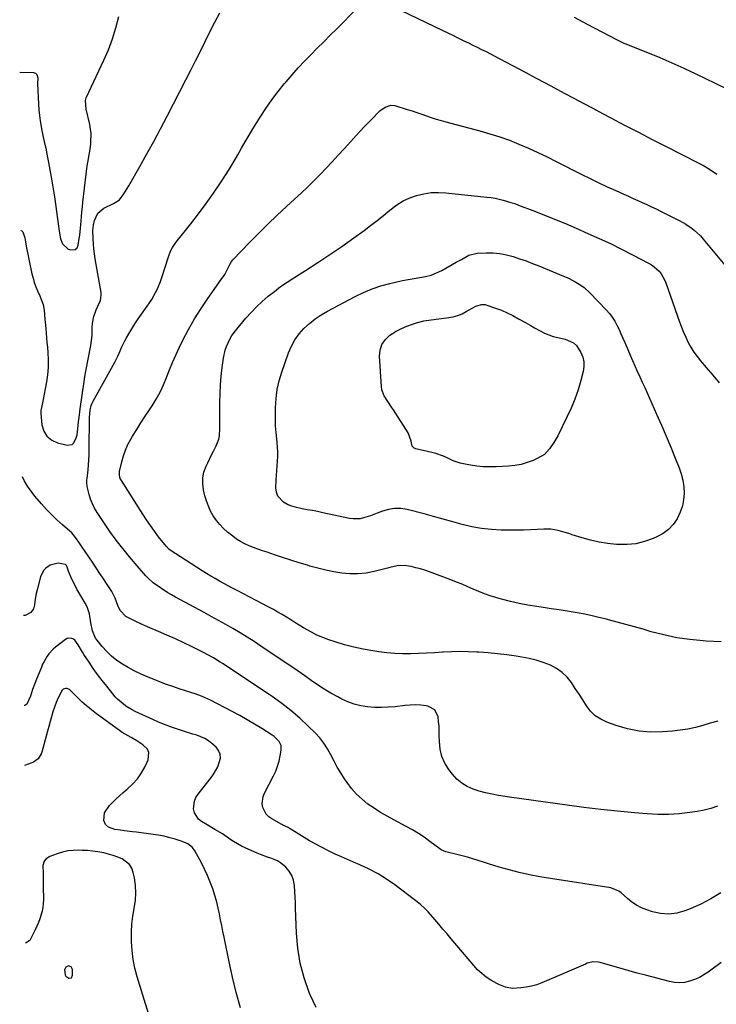
# Model space of a CAD drawing. Units: inches. Extents: x 1942544 to 1947846, y 437634 to 442962.
# Drawn here: x 1942559 to 1942942, y 438049 to 438591 of the extents above; entities that cross this region are included whole.
import ezdxf

# ---------------------------------------------------------------- set-up
doc = ezdxf.new("R2010")
doc.units = ezdxf.units.IN
doc.header["$MEASUREMENT"] = 0
for name, color, linetype in [('1', 7, 'Continuous'), ('7', 7, 'Continuous'), ('8', 7, 'Continuous')]:
    doc.layers.add(name, color=color, linetype=linetype)

msp = doc.modelspace()

# ---------------------------------------------------------------- linework, layer by layer
at = {"layer": '1', "color": 18}
msp.add_polyline3d([(1942586.89, 438069.64, 1784), (1942585.37, 438070.2, 1784), (1942583.87, 438069.51, 1784), (1942583.26, 438067.97, 1784), (1942583.49, 438065.36, 1784), (1942583.89, 438064.51, 1784), (1942585.49, 438063.4, 1784), (1942586.98, 438063.68, 1784), (1942587.63, 438065.05, 1784), (1942587.55, 438068.17, 1784), (1942586.89, 438069.64, 1784)], dxfattribs=at)
at = {"layer": '7', "color": 18}
for points in [[(1942754.17, 438603.54, 1796), (1942791.61, 438585.35, 1796), (1942794.37, 438584.01, 1796), (1942797.12, 438582.67, 1796), (1942799.88, 438581.33, 1796), (1942803.28, 438579.67, 1796), (1942805.71, 438578.48, 1796), (1942808.15, 438577.3, 1796), (1942810.58, 438576.1, 1796), (1942813.01, 438574.91, 1796), (1942815.43, 438573.7, 1796), (1942817.84, 438572.47, 1796), (1942820.25, 438571.23, 1796), (1942822.64, 438569.96, 1796), (1942837.4, 438562.1, 1796), (1942842.67, 438559.3, 1796), (1942847.94, 438556.49, 1796), (1942853.2, 438553.69, 1796), (1942858.47, 438550.89, 1796), (1942863.74, 438548.08, 1796), (1942869, 438545.28, 1796), (1942874.27, 438542.48, 1796), (1942879.54, 438539.68, 1796), (1942884.16, 438537.23, 1796), (1942891.75, 438533.22, 1796), (1942899.36, 438529.25, 1796), (1942906.99, 438525.33, 1796), (1942914.64, 438521.44, 1796), (1942932.64, 438512.35, 1796), (1942935.2, 438510.97, 1796), (1942937.71, 438509.5, 1796), (1942940.14, 438507.89, 1796), (1942942.51, 438506.2, 1796)], [(1942559.1, 438475.09, 1794), (1942559.23, 438475.16, 1794), (1942559.75, 438474.94, 1794), (1942560.29, 438474.41, 1794), (1942561.28, 438471.14, 1794), (1942561.87, 438467.85, 1794), (1942562.12, 438466.54, 1794), (1942565.28, 438451.4, 1794), (1942565.87, 438448.96, 1794), (1942566.56, 438446.56, 1794), (1942567.4, 438444.2, 1794), (1942568.35, 438441.88, 1794), (1942569.53, 438439.21, 1794), (1942570.77, 438436.31, 1794), (1942571.5, 438434.35, 1794), (1942572.08, 438431.29, 1794), (1942572.44, 438426.4, 1794), (1942572.58, 438424.66, 1794), (1942572.87, 438421.24, 1794), (1942573.1, 438418.66, 1794), (1942573.32, 438416.08, 1794), (1942573.54, 438413.5, 1794), (1942573.75, 438410.92, 1794), (1942574, 438407.94, 1794), (1942574.17, 438403.88, 1794), (1942574.13, 438399.83, 1794), (1942573.78, 438395.79, 1794), (1942573.21, 438391.77, 1794), (1942571.29, 438381.12, 1794), (1942571.12, 438380.28, 1794), (1942570.12, 438376.14, 1794), (1942570.12, 438374.45, 1794), (1942570.77, 438368.17, 1794), (1942571.83, 438364.74, 1794), (1942573.52, 438361.86, 1794), (1942576.14, 438359.8, 1794), (1942579.4, 438358.28, 1794), (1942584.67, 438357, 1794), (1942587.38, 438357.35, 1794), (1942588.36, 438358.21, 1794), (1942589.68, 438361.04, 1794), (1942590.11, 438362.68, 1794), (1942590.62, 438366.05, 1794), (1942590.95, 438369.79, 1794), (1942591.21, 438372.17, 1794), (1942591.82, 438376.91, 1794), (1942594.01, 438392.05, 1794), (1942594.6, 438395.83, 1794), (1942595.25, 438399.59, 1794), (1942595.99, 438403.34, 1794), (1942596.78, 438407.08, 1794), (1942597.24, 438409.16, 1794), (1942597.76, 438411.86, 1794), (1942598.15, 438414.58, 1794), (1942598.37, 438417.32, 1794), (1942598.46, 438421.86, 1794), (1942598.56, 438423.71, 1794), (1942599.19, 438427.32, 1794), (1942600.64, 438431.56, 1794), (1942601.52, 438433.56, 1794), (1942602.99, 438436.72, 1794), (1942603.45, 438439.61, 1794), (1942603.34, 438441.11, 1794), (1942600.13, 438459.6, 1794), (1942599.71, 438462.35, 1794), (1942599.37, 438465.1, 1794), (1942599.14, 438467.87, 1794), (1942598.99, 438470.64, 1794), (1942598.87, 438475.19, 1794), (1942599.22, 438478.17, 1794), (1942599.78, 438480.75, 1794), (1942601.59, 438484.66, 1794), (1942604.9, 438487.41, 1794), (1942610.25, 438490.13, 1794), (1942611.13, 438490.56, 1794), (1942613.51, 438492.1, 1794), (1942615.88, 438495.43, 1794), (1942616.82, 438496.83, 1794), (1942618.57, 438499.72, 1794), (1942624.75, 438510.47, 1794), (1942628.62, 438517.34, 1794), (1942632.44, 438524.24, 1794), (1942636.15, 438531.2, 1794), (1942639.8, 438538.19, 1794), (1942650.03, 438558.16, 1794), (1942652.72, 438563.42, 1794), (1942655.39, 438568.69, 1794), (1942658.04, 438573.98, 1794), (1942660.67, 438579.27, 1794), (1942663.31, 438584.55, 1794), (1942665.98, 438589.82, 1794), (1942668.7, 438595.07, 1794)], [(1942942.91, 438158.1, 1796), (1942939.28, 438156.88, 1796), (1942935.55, 438155.96, 1796), (1942931.77, 438155.25, 1796), (1942927.73, 438154.66, 1796), (1942921.87, 438154.02, 1796), (1942916.01, 438153.64, 1796), (1942910.13, 438153.68, 1796), (1942904.25, 438153.98, 1796), (1942897.24, 438154.58, 1796), (1942887.92, 438155.45, 1796), (1942878.62, 438156.41, 1796), (1942869.34, 438157.52, 1796), (1942860.07, 438158.71, 1796), (1942854.76, 438159.44, 1796), (1942848.15, 438160.35, 1796), (1942841.54, 438161.28, 1796), (1942834.93, 438162.24, 1796), (1942828.33, 438163.21, 1796), (1942822.29, 438164.1, 1796), (1942818.73, 438164.74, 1796), (1942815.2, 438165.5, 1796), (1942811.72, 438166.47, 1796), (1942808.28, 438167.57, 1796), (1942805.05, 438169.03, 1796), (1942802.06, 438170.83, 1796), (1942799.42, 438173.11, 1796), (1942797.02, 438175.72, 1796), (1942794.95, 438178.4, 1796), (1942792.75, 438181.93, 1796), (1942791.07, 438185.62, 1796), (1942790.14, 438189.58, 1796), (1942789.71, 438193.7, 1796), (1942789.7, 438197.14, 1796), (1942789.64, 438199.68, 1796), (1942789.53, 438202.23, 1796), (1942789.31, 438204.77, 1796), (1942789.04, 438207.3, 1796), (1942787.17, 438211.19, 1796), (1942783.36, 438213.2, 1796), (1942782.49, 438213.35, 1796), (1942779.54, 438213.71, 1796), (1942776.58, 438213.9, 1796), (1942773.62, 438213.84, 1796), (1942770.65, 438213.61, 1796), (1942765.3, 438212.97, 1796), (1942761.53, 438212.64, 1796), (1942757.75, 438212.48, 1796), (1942753.97, 438212.58, 1796), (1942750.19, 438212.84, 1796), (1942746.48, 438213.45, 1796), (1942742.85, 438214.33, 1796), (1942739.34, 438215.62, 1796), (1942735.92, 438217.19, 1796), (1942733.8, 438218.31, 1796), (1942730.01, 438220.42, 1796), (1942726.29, 438222.62, 1796), (1942722.66, 438224.98, 1796), (1942719.09, 438227.45, 1796), (1942715.56, 438229.97, 1796), (1942712.01, 438232.46, 1796), (1942708.44, 438234.92, 1796), (1942704.85, 438237.36, 1796), (1942691.45, 438246.37, 1796), (1942687.65, 438248.87, 1796), (1942683.8, 438251.31, 1796), (1942679.91, 438253.66, 1796), (1942675.98, 438255.96, 1796), (1942672.01, 438258.2, 1796), (1942668.04, 438260.42, 1796), (1942664.05, 438262.62, 1796), (1942660.05, 438264.8, 1796), (1942644.27, 438273.32, 1796), (1942642.16, 438274.5, 1796), (1942640.07, 438275.73, 1796), (1942636.01, 438278.37, 1796), (1942632.11, 438281.25, 1796), (1942629.36, 438283.74, 1796), (1942628.06, 438285.06, 1796), (1942625.53, 438287.78, 1796), (1942624.31, 438289.18, 1796), (1942619.01, 438295.4, 1796), (1942615.25, 438300, 1796), (1942611.6, 438304.68, 1796), (1942608.13, 438309.49, 1796), (1942604.78, 438314.39, 1796), (1942601.11, 438319.97, 1796), (1942599.75, 438322.28, 1796), (1942598.54, 438324.67, 1796), (1942597.58, 438327.16, 1796), (1942596.77, 438329.72, 1796), (1942595.62, 438334.26, 1796), (1942595.48, 438336.4, 1796), (1942595.58, 438337.84, 1796), (1942595.64, 438338.56, 1796), (1942596.15, 438343.34, 1796), (1942596.41, 438346.09, 1796), (1942596.61, 438348.85, 1796), (1942596.72, 438351.61, 1796), (1942596.78, 438354.37, 1796), (1942596.91, 438372.13, 1796), (1942597.32, 438376.26, 1796), (1942597.95, 438378.83, 1796), (1942598.45, 438380.06, 1796), (1942599.03, 438381.25, 1796), (1942610.97, 438402.66, 1796), (1942612.66, 438405.96, 1796), (1942613.4, 438407.66, 1796), (1942614.81, 438411.09, 1796), (1942616.4, 438414.43, 1796), (1942617.29, 438416.06, 1796), (1942618.63, 438418.37, 1796), (1942620.26, 438421.1, 1796), (1942621.96, 438423.8, 1796), (1942623.73, 438426.45, 1796), (1942625.56, 438429.06, 1796), (1942628.76, 438433.47, 1796), (1942630.02, 438435.3, 1796), (1942631.22, 438437.17, 1796), (1942633.4, 438441.04, 1796), (1942634.37, 438443.04, 1796), (1942636.06, 438447.13, 1796), (1942636.79, 438449.23, 1796), (1942640.44, 438460.72, 1796), (1942641.64, 438463.82, 1796), (1942642.66, 438465.78, 1796), (1942644.52, 438468.52, 1796), (1942652.77, 438478.89, 1796), (1942657.04, 438484.41, 1796), (1942661.2, 438490.01, 1796), (1942665.21, 438495.72, 1796), (1942669.1, 438501.51, 1796), (1942672.21, 438506.27, 1796), (1942674.44, 438509.76, 1796), (1942676.61, 438513.29, 1796), (1942678.7, 438516.86, 1796), (1942680.74, 438520.47, 1796), (1942682.78, 438524.08, 1796), (1942684.85, 438527.66, 1796), (1942687, 438531.21, 1796), (1942689.19, 438534.72, 1796), (1942691.05, 438537.66, 1796), (1942694.2, 438542.42, 1796), (1942697.46, 438547.09, 1796), (1942700.9, 438551.64, 1796), (1942704.45, 438556.1, 1796), (1942705.3, 438557.14, 1796), (1942708.57, 438560.97, 1796), (1942711.91, 438564.73, 1796), (1942715.36, 438568.4, 1796), (1942718.89, 438571.99, 1796), (1942722.46, 438575.54, 1796), (1942726.03, 438579.1, 1796), (1942729.6, 438582.66, 1796), (1942733.15, 438586.23, 1796), (1942744.48, 438597.65, 1796)], [(1942558.5, 438562.31, 1792), (1942566.09, 438562.15, 1792), (1942566.68, 438562.04, 1792), (1942567.2, 438561.84, 1792), (1942568.03, 438561.05, 1792), (1942568.53, 438559.33, 1792), (1942568.37, 438556.11, 1792), (1942568.86, 438544.72, 1792), (1942569.06, 438541.65, 1792), (1942569.35, 438538.6, 1792), (1942569.76, 438535.56, 1792), (1942570.26, 438532.54, 1792), (1942570.52, 438531.14, 1792), (1942571.45, 438526.51, 1792), (1942571.96, 438524.2, 1792), (1942573.03, 438519.6, 1792), (1942573.53, 438517.29, 1792), (1942574.43, 438512.65, 1792), (1942575.88, 438504.59, 1792), (1942576.8, 438499.18, 1792), (1942577.67, 438493.76, 1792), (1942578.45, 438488.32, 1792), (1942579.18, 438482.88, 1792), (1942580.18, 438474.9, 1792), (1942581.03, 438470.59, 1792), (1942582.02, 438467.91, 1792), (1942584.99, 438465.17, 1792), (1942586.24, 438464.6, 1792), (1942589.14, 438464.71, 1792), (1942590.09, 438465.68, 1792), (1942590.79, 438467.1, 1792), (1942591.33, 438470.79, 1792), (1942591.58, 438472.67, 1792), (1942592, 438476.44, 1792), (1942592.17, 438478.33, 1792), (1942592.53, 438482.72, 1792), (1942592.78, 438485.44, 1792), (1942593.06, 438488.15, 1792), (1942593.36, 438490.87, 1792), (1942595.17, 438506.27, 1792), (1942595.35, 438507.87, 1792), (1942595.88, 438511.86, 1792), (1942596.02, 438512.65, 1792), (1942596.81, 438516.86, 1792), (1942597.12, 438518.8, 1792), (1942597.61, 438522.7, 1792), (1942597.71, 438523.72, 1792), (1942597.81, 438528.62, 1792), (1942597.54, 438531.05, 1792), (1942597.1, 438533.47, 1792), (1942595.12, 438542.05, 1792), (1942594.69, 438546.74, 1792), (1942595.17, 438548.22, 1792), (1942604.95, 438568.89, 1792), (1942607.47, 438574.76, 1792), (1942609.72, 438580.73, 1792), (1942611.54, 438586.83, 1792), (1942613.07, 438593.03, 1792)], [(1942863.91, 438592.62, 1794), (1942871.09, 438588.85, 1794), (1942887.7, 438580.09, 1794), (1942888.75, 438579.56, 1794), (1942891.44, 438578.36, 1794), (1942891.99, 438578.14, 1794), (1942904.39, 438573.2, 1794), (1942911.1, 438570.44, 1794), (1942917.78, 438567.59, 1794), (1942924.39, 438564.59, 1794), (1942930.96, 438561.49, 1794), (1942941.75, 438556.27, 1794), (1942949.22, 438552.61, 1794)], [(1942943.09, 438204.97, 1798), (1942938.97, 438203.81, 1798), (1942934.87, 438202.61, 1798), (1942930.74, 438201.52, 1798), (1942926.58, 438200.62, 1798), (1942922.37, 438199.98, 1798), (1942918.13, 438199.52, 1798), (1942912.7, 438199.1, 1798), (1942906.19, 438199.02, 1798), (1942899.76, 438199.47, 1798), (1942893.43, 438200.74, 1798), (1942887.18, 438202.54, 1798), (1942881.95, 438204.41, 1798), (1942878.62, 438206, 1798), (1942875.6, 438207.98, 1798), (1942873.03, 438210.51, 1798), (1942870.77, 438213.43, 1798), (1942868.74, 438216.65, 1798), (1942866.69, 438219.85, 1798), (1942864.6, 438223.03, 1798), (1942862.43, 438226.31, 1798), (1942860.04, 438229.25, 1798), (1942857.39, 438231.86, 1798), (1942854.32, 438233.97, 1798), (1942850.98, 438235.74, 1798), (1942846.87, 438237.31, 1798), (1942843.04, 438238.55, 1798), (1942839.13, 438239.51, 1798), (1942835.17, 438240.28, 1798), (1942832.09, 438240.76, 1798), (1942826.95, 438241.49, 1798), (1942821.8, 438242.12, 1798), (1942816.64, 438242.6, 1798), (1942811.46, 438242.98, 1798), (1942810.31, 438243.05, 1798), (1942805.7, 438243.24, 1798), (1942801.09, 438243.31, 1798), (1942796.48, 438243.2, 1798), (1942791.87, 438242.98, 1798), (1942791.42, 438242.95, 1798), (1942787.03, 438242.68, 1798), (1942782.65, 438242.45, 1798), (1942778.26, 438242.27, 1798), (1942773.86, 438242.12, 1798), (1942769.48, 438242.11, 1798), (1942765.1, 438242.25, 1798), (1942760.74, 438242.63, 1798), (1942756.38, 438243.15, 1798), (1942752.98, 438243.65, 1798), (1942747.72, 438244.57, 1798), (1942742.51, 438245.67, 1798), (1942737.37, 438247.05, 1798), (1942732.27, 438248.61, 1798), (1942728.76, 438249.79, 1798), (1942725.49, 438251.01, 1798), (1942722.29, 438252.37, 1798), (1942719.19, 438253.93, 1798), (1942714.94, 438256.37, 1798), (1942712.56, 438257.82, 1798), (1942710.18, 438259.27, 1798), (1942707.81, 438260.74, 1798), (1942705.45, 438262.22, 1798), (1942703.08, 438263.67, 1798), (1942700.68, 438265.09, 1798), (1942698.25, 438266.44, 1798), (1942695.79, 438267.76, 1798), (1942678.25, 438276.88, 1798), (1942675.81, 438278.16, 1798), (1942673.37, 438279.46, 1798), (1942670.95, 438280.78, 1798), (1942668.53, 438282.11, 1798), (1942666.13, 438283.48, 1798), (1942663.75, 438284.87, 1798), (1942661.4, 438286.32, 1798), (1942659.07, 438287.79, 1798), (1942641.46, 438299.19, 1798), (1942640.87, 438299.6, 1798), (1942639.34, 438301.11, 1798), (1942635.06, 438306.55, 1798), (1942632.75, 438309.58, 1798), (1942630.5, 438312.66, 1798), (1942628.35, 438315.81, 1798), (1942626.26, 438319, 1798), (1942614.51, 438337.54, 1798), (1942613.93, 438338.68, 1798), (1942613.46, 438340.54, 1798), (1942613.47, 438341.81, 1798), (1942613.57, 438342.44, 1798), (1942614.74, 438347.81, 1798), (1942615.63, 438351.06, 1798), (1942616.72, 438354.23, 1798), (1942618.13, 438357.28, 1798), (1942619.74, 438360.24, 1798), (1942620.73, 438361.85, 1798), (1942623.02, 438365.55, 1798), (1942625.33, 438369.23, 1798), (1942627.68, 438372.88, 1798), (1942630.04, 438376.52, 1798), (1942631.41, 438378.61, 1798), (1942633.71, 438382.38, 1798), (1942635.83, 438386.24, 1798), (1942637.69, 438390.24, 1798), (1942639.37, 438394.32, 1798), (1942640.98, 438398.45, 1798), (1942642.67, 438402.54, 1798), (1942644.49, 438406.58, 1798), (1942646.38, 438410.59, 1798), (1942648.41, 438414.72, 1798), (1942651.53, 438420.68, 1798), (1942654.83, 438426.52, 1798), (1942658.41, 438432.2, 1798), (1942662.17, 438437.77, 1798), (1942669.54, 438448.12, 1798), (1942671.44, 438451.01, 1798), (1942672.3, 438452.51, 1798), (1942674.34, 438456.46, 1798), (1942675.22, 438458.11, 1798), (1942675.9, 438458.99, 1798), (1942685.23, 438468.67, 1798), (1942690.2, 438473.72, 1798), (1942695.24, 438478.71, 1798), (1942700.38, 438483.61, 1798), (1942705.58, 438488.43, 1798), (1942709.94, 438492.4, 1798), (1942713.52, 438495.71, 1798), (1942717.06, 438499.07, 1798), (1942720.54, 438502.48, 1798), (1942723.99, 438505.94, 1798), (1942727.37, 438509.45, 1798), (1942730.73, 438512.99, 1798), (1942734.03, 438516.58, 1798), (1942737.31, 438520.2, 1798), (1942739.3, 438522.43, 1798), (1942742.44, 438525.9, 1798), (1942745.61, 438529.34, 1798), (1942748.83, 438532.73, 1798), (1942752.08, 438536.08, 1798), (1942756.97, 438541.05, 1798), (1942759.77, 438543.19, 1798), (1942763.02, 438544.28, 1798), (1942765.27, 438544.01, 1798), (1942772, 438541.89, 1798), (1942774.67, 438541.03, 1798), (1942777.33, 438540.16, 1798), (1942779.98, 438539.26, 1798), (1942782.63, 438538.34, 1798), (1942785.28, 438537.44, 1798), (1942787.95, 438536.58, 1798), (1942790.63, 438535.79, 1798), (1942793.33, 438535.04, 1798), (1942812.1, 438530.06, 1798), (1942817.55, 438528.49, 1798), (1942822.95, 438526.78, 1798), (1942828.27, 438524.85, 1798), (1942833.55, 438522.77, 1798), (1942838.76, 438520.52, 1798), (1942843.93, 438518.19, 1798), (1942849.06, 438515.75, 1798), (1942854.14, 438513.23, 1798), (1942868.21, 438506.06, 1798), (1942872.85, 438503.74, 1798), (1942877.52, 438501.47, 1798), (1942882.21, 438499.27, 1798), (1942886.94, 438497.12, 1798), (1942891.31, 438495.17, 1798), (1942893.86, 438494.03, 1798), (1942896.41, 438492.89, 1798), (1942898.97, 438491.76, 1798), (1942901.53, 438490.63, 1798), (1942904.07, 438489.47, 1798), (1942906.61, 438488.3, 1798), (1942909.12, 438487.08, 1798), (1942911.63, 438485.84, 1798), (1942921.88, 438480.63, 1798), (1942922.29, 438480.42, 1798), (1942923.53, 438479.82, 1798), (1942924.74, 438479.15, 1798), (1942925.12, 438478.9, 1798), (1942928.23, 438476.76, 1798), (1942930.1, 438475.36, 1798), (1942933.52, 438472.22, 1798), (1942935.08, 438470.49, 1798), (1942946.95, 438456.08, 1798)], [(1942823, 438462.53, 1802), (1942826.69, 438461.84, 1802), (1942830.33, 438460.87, 1802), (1942833.94, 438459.66, 1802), (1942837.52, 438458.4, 1802), (1942841.08, 438457.05, 1802), (1942844.61, 438455.65, 1802), (1942858.1, 438450.1, 1802), (1942860.09, 438449.24, 1802), (1942863.97, 438447.3, 1802), (1942867.68, 438445.06, 1802), (1942869.42, 438443.79, 1802), (1942872.61, 438440.88, 1802), (1942881.69, 438431.41, 1802), (1942883.38, 438429.47, 1802), (1942884.95, 438427.44, 1802), (1942886.32, 438425.27, 1802), (1942887.57, 438423.02, 1802), (1942888.69, 438420.68, 1802), (1942889.78, 438418.33, 1802), (1942890.83, 438415.96, 1802), (1942891.85, 438413.57, 1802), (1942893.48, 438409.63, 1802), (1942894.75, 438406.62, 1802), (1942896.05, 438403.61, 1802), (1942897.39, 438400.63, 1802), (1942898.75, 438397.65, 1802), (1942900.13, 438394.68, 1802), (1942901.49, 438391.71, 1802), (1942902.84, 438388.73, 1802), (1942904.18, 438385.74, 1802), (1942909.4, 438373.99, 1802), (1942912.03, 438368, 1802), (1942914.62, 438361.99, 1802), (1942917.16, 438355.95, 1802), (1942919.65, 438349.9, 1802), (1942921.85, 438344.51, 1802), (1942923.01, 438341.1, 1802), (1942923.89, 438337.64, 1802), (1942924.36, 438334.1, 1802), (1942924.55, 438330.51, 1802), (1942924.26, 438326.95, 1802), (1942923.61, 438323.48, 1802), (1942922.45, 438320.15, 1802), (1942920.65, 438316.43, 1802), (1942918.45, 438313.31, 1802), (1942915.94, 438310.56, 1802), (1942912.93, 438308.34, 1802), (1942909.61, 438306.47, 1802), (1942907.5, 438305.55, 1802), (1942902.8, 438303.89, 1802), (1942898.01, 438302.71, 1802), (1942893.1, 438302.23, 1802), (1942888.11, 438302.22, 1802), (1942887.24, 438302.29, 1802), (1942882.44, 438302.81, 1802), (1942877.68, 438303.55, 1802), (1942872.98, 438304.63, 1802), (1942868.33, 438305.93, 1802), (1942862.95, 438307.65, 1802), (1942861.01, 438308.25, 1802), (1942859.07, 438308.83, 1802), (1942855.16, 438309.91, 1802), (1942851.21, 438310.63, 1802), (1942849.2, 438310.74, 1802), (1942847.19, 438310.72, 1802), (1942843.66, 438310.52, 1802), (1942839.87, 438310.35, 1802), (1942836.08, 438310.22, 1802), (1942832.29, 438310.16, 1802), (1942828.49, 438310.16, 1802), (1942823.84, 438310.19, 1802), (1942818.4, 438310.46, 1802), (1942813, 438311.01, 1802), (1942807.67, 438312.01, 1802), (1942802.37, 438313.29, 1802), (1942797.11, 438314.78, 1802), (1942791.84, 438316.24, 1802), (1942786.55, 438317.67, 1802), (1942781.26, 438319.07, 1802), (1942771.93, 438321.5, 1802), (1942768.49, 438322.05, 1802), (1942765.09, 438322.16, 1802), (1942761.73, 438321.62, 1802), (1942758.39, 438320.65, 1802), (1942755.47, 438319.49, 1802), (1942751.73, 438318.09, 1802), (1942747.93, 438316.87, 1802), (1942746.01, 438316.46, 1802), (1942742.15, 438316.32, 1802), (1942740.21, 438316.59, 1802), (1942725.49, 438319.77, 1802), (1942722.64, 438320.37, 1802), (1942719.78, 438320.93, 1802), (1942716.92, 438321.44, 1802), (1942714.04, 438321.92, 1802), (1942710.92, 438322.57, 1802), (1942708.47, 438323.31, 1802), (1942706.12, 438324.34, 1802), (1942703.84, 438325.55, 1802), (1942700.66, 438328.94, 1802), (1942699.93, 438331.09, 1802), (1942699.64, 438333.48, 1802), (1942699.86, 438337.91, 1802), (1942700, 438340.48, 1802), (1942700.16, 438343.05, 1802), (1942700.36, 438345.62, 1802), (1942700.58, 438348.19, 1802), (1942700.73, 438350.76, 1802), (1942700.76, 438353.32, 1802), (1942700.63, 438355.88, 1802), (1942700.38, 438358.44, 1802), (1942700.12, 438360.43, 1802), (1942699.74, 438363.99, 1802), (1942699.47, 438367.55, 1802), (1942699.35, 438371.12, 1802), (1942699.35, 438374.7, 1802), (1942699.41, 438377.61, 1802), (1942699.75, 438382.61, 1802), (1942700.4, 438387.55, 1802), (1942701.51, 438392.41, 1802), (1942702.92, 438397.21, 1802), (1942706.59, 438407.79, 1802), (1942708.18, 438411.5, 1802), (1942710.07, 438415.02, 1802), (1942712.43, 438418.25, 1802), (1942715.09, 438421.28, 1802), (1942718.11, 438424.02, 1802), (1942721.26, 438426.55, 1802), (1942724.64, 438428.79, 1802), (1942728.15, 438430.84, 1802), (1942743.32, 438438.78, 1802), (1942747.96, 438441, 1802), (1942752.69, 438442.99, 1802), (1942757.56, 438444.63, 1802), (1942762.51, 438446.03, 1802), (1942766.23, 438446.94, 1802), (1942769.39, 438447.66, 1802), (1942772.58, 438448.29, 1802), (1942775.78, 438448.81, 1802), (1942779, 438449.24, 1802), (1942782.17, 438449.81, 1802), (1942785.25, 438450.61, 1802), (1942788.23, 438451.78, 1802), (1942791.12, 438453.19, 1802), (1942799.04, 438457.66, 1802), (1942801.83, 438459.25, 1802), (1942806.02, 438461.55, 1802), (1942810.58, 438462.62, 1802), (1942815.5, 438462.85, 1802), (1942819.27, 438462.83, 1802), (1942823, 438462.53, 1802)], [(1942809.78, 438433.49, 1804), (1942812.86, 438434.43, 1804), (1942814.93, 438434.37, 1804), (1942815.96, 438434.12, 1804), (1942820.57, 438432.5, 1804), (1942823.86, 438431.24, 1804), (1942827.1, 438429.86, 1804), (1942830.25, 438428.3, 1804), (1942833.35, 438426.63, 1804), (1942837.15, 438424.45, 1804), (1942839.68, 438423, 1804), (1942842.22, 438421.58, 1804), (1942845.23, 438419.9, 1804), (1942847.59, 438418.72, 1804), (1942850.01, 438417.69, 1804), (1942852.5, 438416.87, 1804), (1942855.05, 438416.19, 1804), (1942859, 438415.28, 1804), (1942863.54, 438413.41, 1804), (1942865.29, 438411.81, 1804), (1942867.61, 438408.01, 1804), (1942868.69, 438405.48, 1804), (1942869.34, 438402.89, 1804), (1942869.37, 438400.22, 1804), (1942868.98, 438397.5, 1804), (1942867.66, 438392.58, 1804), (1942866.1, 438387.41, 1804), (1942864.34, 438382.32, 1804), (1942862.28, 438377.34, 1804), (1942860.01, 438372.44, 1804), (1942854.91, 438362.2, 1804), (1942852.83, 438358.46, 1804), (1942850.44, 438354.92, 1804), (1942847.55, 438351.91, 1804), (1942843.98, 438349.74, 1804), (1942841.42, 438348.6, 1804), (1942838.14, 438347.36, 1804), (1942834.8, 438346.38, 1804), (1942831.37, 438345.78, 1804), (1942827.88, 438345.43, 1804), (1942821.09, 438345.13, 1804), (1942817.51, 438345.05, 1804), (1942813.93, 438345.1, 1804), (1942810.37, 438345.37, 1804), (1942806.84, 438345.91, 1804), (1942803.06, 438346.65, 1804), (1942801.13, 438347.11, 1804), (1942797.4, 438348.37, 1804), (1942794.01, 438349.96, 1804), (1942791.99, 438350.89, 1804), (1942787.79, 438352.34, 1804), (1942785.64, 438352.89, 1804), (1942776.81, 438354.91, 1804), (1942776.32, 438355.07, 1804), (1942775.87, 438355.29, 1804), (1942774.81, 438356.41, 1804), (1942774.15, 438359.22, 1804), (1942772.54, 438363.69, 1804), (1942764.43, 438376.34, 1804), (1942763.41, 438377.91, 1804), (1942761.32, 438380.99, 1804), (1942759.31, 438384.08, 1804), (1942758.11, 438387.46, 1804), (1942757.84, 438389.26, 1804), (1942756.79, 438405.93, 1804), (1942757.14, 438409.35, 1804), (1942758.1, 438412.47, 1804), (1942759.98, 438415.13, 1804), (1942762.48, 438417.5, 1804), (1942765.98, 438419.7, 1804), (1942768.83, 438421.24, 1804), (1942771.81, 438422.54, 1804), (1942774.86, 438423.67, 1804), (1942777.11, 438424.4, 1804), (1942781.14, 438425.47, 1804), (1942785.26, 438426.08, 1804), (1942789.43, 438426.51, 1804), (1942793.59, 438427, 1804), (1942797.33, 438427.64, 1804), (1942799.83, 438428.34, 1804), (1942802.22, 438429.33, 1804), (1942804.54, 438430.53, 1804), (1942807.86, 438432.5, 1804), (1942809.78, 438433.49, 1804)], [(1942944.7, 438110.37, 1794), (1942939.31, 438107.12, 1794), (1942933.69, 438104.27, 1794), (1942927.92, 438101.69, 1794), (1942925.04, 438100.52, 1794), (1942920.59, 438099.26, 1794), (1942916.12, 438098.65, 1794), (1942911.62, 438099.01, 1794), (1942907.1, 438100.02, 1794), (1942904, 438101.08, 1794), (1942901.12, 438102.26, 1794), (1942898.36, 438103.66, 1794), (1942895.8, 438105.38, 1794), (1942893.36, 438107.31, 1794), (1942889.9, 438110.41, 1794), (1942888.61, 438111.42, 1794), (1942884.13, 438113.29, 1794), (1942850.9, 438118.28, 1794), (1942845.15, 438119.25, 1794), (1942839.42, 438120.37, 1794), (1942833.75, 438121.69, 1794), (1942828.1, 438123.15, 1794), (1942822.74, 438124.64, 1794), (1942819.8, 438125.48, 1794), (1942816.87, 438126.35, 1794), (1942813.95, 438127.28, 1794), (1942811.04, 438128.23, 1794), (1942808.13, 438129.16, 1794), (1942805.2, 438130.04, 1794), (1942802.24, 438130.84, 1794), (1942799.28, 438131.58, 1794), (1942793.3, 438132.97, 1794), (1942790.74, 438134.09, 1794), (1942789.97, 438134.62, 1794), (1942784.54, 438138.77, 1794), (1942781.4, 438141.04, 1794), (1942778.18, 438143.2, 1794), (1942774.86, 438145.19, 1794), (1942771.47, 438147.07, 1794), (1942764.64, 438150.61, 1794), (1942760.97, 438152.62, 1794), (1942757.35, 438154.73, 1794), (1942753.83, 438156.99, 1794), (1942750.37, 438159.35, 1794), (1942747.12, 438161.95, 1794), (1942744.08, 438164.76, 1794), (1942741.37, 438167.88, 1794), (1942738.88, 438171.21, 1794), (1942737.47, 438173.32, 1794), (1942735.43, 438176.5, 1794), (1942733.49, 438179.73, 1794), (1942731.67, 438183.04, 1794), (1942729.94, 438186.39, 1794), (1942728.12, 438189.67, 1794), (1942726.1, 438192.8, 1794), (1942723.78, 438195.72, 1794), (1942721.26, 438198.5, 1794), (1942717.47, 438202.26, 1794), (1942712.78, 438206.66, 1794), (1942707.93, 438210.86, 1794), (1942702.84, 438214.78, 1794), (1942697.6, 438218.51, 1794), (1942695.88, 438219.66, 1794), (1942691.21, 438222.78, 1794), (1942686.53, 438225.9, 1794), (1942681.85, 438229.01, 1794), (1942677.16, 438232.11, 1794), (1942670.25, 438236.69, 1794), (1942669.01, 438237.5, 1794), (1942665.25, 438239.81, 1794), (1942661.39, 438241.94, 1794), (1942660.07, 438242.61, 1794), (1942653.54, 438245.84, 1794), (1942648.94, 438248.07, 1794), (1942644.31, 438250.25, 1794), (1942639.65, 438252.35, 1794), (1942634.96, 438254.4, 1794), (1942630.2, 438256.44, 1794), (1942627.72, 438257.52, 1794), (1942625.26, 438258.62, 1794), (1942622.82, 438259.76, 1794), (1942620.38, 438260.91, 1794), (1942617.03, 438262.68, 1794), (1942613.95, 438265.96, 1794), (1942612.52, 438268.74, 1794), (1942611.08, 438272.7, 1794), (1942609.9, 438275.24, 1794), (1942609.19, 438276.45, 1794), (1942606.76, 438280.24, 1794), (1942604.76, 438283.32, 1794), (1942602.75, 438286.38, 1794), (1942600.71, 438289.42, 1794), (1942598.65, 438292.46, 1794), (1942592.5, 438301.43, 1794), (1942591.77, 438302.5, 1794), (1942590.32, 438304.65, 1794), (1942588.04, 438307.78, 1794), (1942587.15, 438308.71, 1794), (1942586.21, 438309.59, 1794), (1942582.05, 438313.19, 1794), (1942579.05, 438315.89, 1794), (1942576.13, 438318.68, 1794), (1942573.33, 438321.59, 1794), (1942570.61, 438324.59, 1794), (1942566.93, 438328.83, 1794), (1942564.74, 438331.6, 1794), (1942562.74, 438334.48, 1794), (1942561.02, 438337.53, 1794), (1942560.02, 438339.61, 1794)], [(1942945.02, 438072.17, 1792), (1942937.83, 438066.83, 1792), (1942935.44, 438065.24, 1792), (1942932.95, 438063.83, 1792), (1942930.32, 438062.69, 1792), (1942927.61, 438061.73, 1792), (1942924.82, 438061.16, 1792), (1942922.03, 438060.89, 1792), (1942919.24, 438061.08, 1792), (1942916.43, 438061.58, 1792), (1942903.28, 438065.05, 1792), (1942898.78, 438066.26, 1792), (1942894.29, 438067.49, 1792), (1942889.8, 438068.76, 1792), (1942885.32, 438070.05, 1792), (1942878.4, 438072.07, 1792), (1942877.38, 438072.3, 1792), (1942874.26, 438072.38, 1792), (1942871.2, 438071.64, 1792), (1942870.21, 438071.26, 1792), (1942846.19, 438060.93, 1792), (1942843.38, 438059.88, 1792), (1942840.53, 438059.03, 1792), (1942837.6, 438058.47, 1792), (1942834.62, 438058.11, 1792), (1942829.92, 438057.84, 1792), (1942826.08, 438058.44, 1792), (1942822.45, 438059.91, 1792), (1942821.29, 438060.53, 1792), (1942818.13, 438062.37, 1792), (1942815.52, 438064.08, 1792), (1942813.05, 438065.95, 1792), (1942810.78, 438068.07, 1792), (1942808.66, 438070.35, 1792), (1942796.24, 438085.17, 1792), (1942793.98, 438087.85, 1792), (1942791.71, 438090.52, 1792), (1942789.42, 438093.18, 1792), (1942787.13, 438095.83, 1792), (1942783.52, 438099.97, 1792), (1942781.98, 438101.65, 1792), (1942779.19, 438104.21, 1792), (1942765.24, 438114.85, 1792), (1942760.68, 438118.05, 1792), (1942755.98, 438120.99, 1792), (1942751.06, 438123.55, 1792), (1942745.99, 438125.86, 1792), (1942742.48, 438127.3, 1792), (1942739.08, 438128.73, 1792), (1942735.71, 438130.23, 1792), (1942732.37, 438131.8, 1792), (1942729.06, 438133.43, 1792), (1942724.38, 438135.8, 1792), (1942721.31, 438137.42, 1792), (1942718.26, 438139.09, 1792), (1942715.26, 438140.86, 1792), (1942712.3, 438142.67, 1792), (1942707.52, 438145.7, 1792), (1942706.4, 438146.36, 1792), (1942703.51, 438147.79, 1792), (1942702.94, 438148.1, 1792), (1942697.41, 438151.14, 1792), (1942695.74, 438152.35, 1792), (1942694.31, 438153.77, 1792), (1942692.48, 438157.4, 1792), (1942692.17, 438159.46, 1792), (1942692.61, 438163.46, 1792), (1942693.36, 438165.4, 1792), (1942698.32, 438174.81, 1792), (1942699.56, 438177.47, 1792), (1942700.63, 438180.2, 1792), (1942701.44, 438183, 1792), (1942702.07, 438185.87, 1792), (1942702.61, 438189.08, 1792), (1942702.52, 438191.57, 1792), (1942701.43, 438193.81, 1792), (1942698.63, 438196.58, 1792), (1942697.56, 438197.34, 1792), (1942691.87, 438200.95, 1792), (1942687.87, 438203.42, 1792), (1942683.83, 438205.81, 1792), (1942679.73, 438208.1, 1792), (1942675.59, 438210.32, 1792), (1942663.7, 438216.49, 1792), (1942660.34, 438218.08, 1792), (1942658.62, 438218.77, 1792), (1942655.11, 438220, 1792), (1942653.34, 438220.59, 1792), (1942649.81, 438221.75, 1792), (1942646.38, 438222.86, 1792), (1942642.91, 438224.03, 1792), (1942639.46, 438225.25, 1792), (1942636.04, 438226.53, 1792), (1942632.63, 438227.87, 1792), (1942628.45, 438229.57, 1792), (1942625.02, 438231.06, 1792), (1942621.65, 438232.67, 1792), (1942618.36, 438234.45, 1792), (1942615.1, 438236.36, 1792), (1942612.05, 438238.46, 1792), (1942609.16, 438240.75, 1792), (1942606.51, 438243.31, 1792), (1942604.02, 438246.05, 1792), (1942601.17, 438249.5, 1792), (1942600.31, 438250.7, 1792), (1942598.53, 438254.7, 1792), (1942597.66, 438259.08, 1792), (1942596.96, 438264.01, 1792), (1942595.61, 438268.02, 1792), (1942594.63, 438269.92, 1792), (1942591.12, 438275.79, 1792), (1942590.03, 438277.69, 1792), (1942588.98, 438279.62, 1792), (1942587.07, 438283.58, 1792), (1942585.35, 438287.63, 1792), (1942584.54, 438290.42, 1792), (1942584.37, 438290.79, 1792), (1942583.83, 438291.29, 1792), (1942579.63, 438292.01, 1792), (1942575.26, 438290.88, 1792), (1942572.98, 438289.27, 1792), (1942571.67, 438287.92, 1792), (1942569.99, 438284.49, 1792), (1942568.08, 438277.26, 1792), (1942567.61, 438275.23, 1792), (1942567.11, 438272.14, 1792), (1942566.72, 438269.03, 1792), (1942566.14, 438266.9, 1792), (1942564.65, 438264.87, 1792), (1942561.46, 438263.14, 1792), (1942560.54, 438263.16, 1792)], [(1942680.11, 438047.18, 1788), (1942677.86, 438055.56, 1788), (1942675.83, 438064, 1788), (1942673.95, 438072.47, 1788), (1942671.15, 438085.96, 1788), (1942670.49, 438089.18, 1788), (1942669.84, 438092.4, 1788), (1942669.21, 438095.63, 1788), (1942668.58, 438098.86, 1788), (1942667.9, 438102.07, 1788), (1942667.14, 438105.26, 1788), (1942666.24, 438108.42, 1788), (1942664.86, 438112.73, 1788), (1942663.51, 438116.4, 1788), (1942662.04, 438120.01, 1788), (1942660.38, 438123.53, 1788), (1942658.6, 438127.01, 1788), (1942655, 438133.58, 1788), (1942653.72, 438135.38, 1788), (1942651.07, 438137.39, 1788), (1942648, 438138.74, 1788), (1942644.17, 438139.96, 1788), (1942641.17, 438140.83, 1788), (1942638.14, 438141.59, 1788), (1942635.07, 438142.18, 1788), (1942631.97, 438142.65, 1788), (1942622.8, 438143.8, 1788), (1942620.62, 438144.08, 1788), (1942616.25, 438144.63, 1788), (1942614.07, 438144.91, 1788), (1942610.97, 438145.38, 1788), (1942607.47, 438146.61, 1788), (1942605.75, 438148.1, 1788), (1942604.95, 438150.23, 1788), (1942605.18, 438154.43, 1788), (1942607.99, 438158.5, 1788), (1942609.8, 438160.37, 1788), (1942611.65, 438162.2, 1788), (1942613.57, 438163.95, 1788), (1942615.54, 438165.66, 1788), (1942617.78, 438167.52, 1788), (1942620.69, 438170.28, 1788), (1942623.34, 438173.25, 1788), (1942625.59, 438176.53, 1788), (1942627.57, 438180.03, 1788), (1942629.32, 438183.64, 1788), (1942629.74, 438187.8, 1788), (1942628.84, 438189.59, 1788), (1942626.26, 438192.04, 1788), (1942623.13, 438194.11, 1788), (1942619.84, 438195.93, 1788), (1942618.19, 438196.82, 1788), (1942614.99, 438198.78, 1788), (1942613.44, 438199.84, 1788), (1942600.8, 438209.05, 1788), (1942598.05, 438211.16, 1788), (1942595.37, 438213.35, 1788), (1942592.79, 438215.67, 1788), (1942590.29, 438218.08, 1788), (1942586.56, 438221.85, 1788), (1942585.94, 438222.34, 1788), (1942584.54, 438222.91, 1788), (1942583.76, 438223.01, 1788), (1942582.38, 438222.6, 1788), (1942581.86, 438222.13, 1788), (1942579.71, 438217.84, 1788), (1942578.61, 438215.31, 1788), (1942577.61, 438212.73, 1788), (1942576.76, 438210.11, 1788), (1942576.02, 438207.45, 1788), (1942575.34, 438204.76, 1788), (1942574.64, 438202.08, 1788), (1942573.91, 438199.41, 1788), (1942573.17, 438196.74, 1788), (1942570.66, 438187.9, 1788), (1942570.3, 438186.92, 1788), (1942568.65, 438184.31, 1788), (1942566.18, 438182.45, 1788), (1942565.23, 438182.02, 1788), (1942561.1, 438180.5, 1788)], [(1942629.46, 438044.06, 1786), (1942623.26, 438064.28, 1786), (1942622.02, 438069.01, 1786), (1942621.03, 438073.79, 1786), (1942620.43, 438078.63, 1786), (1942620.09, 438083.51, 1786), (1942620.06, 438084.58, 1786), (1942620.08, 438088.94, 1786), (1942620.31, 438093.29, 1786), (1942620.84, 438097.6, 1786), (1942621.59, 438101.9, 1786), (1942622.26, 438106.36, 1786), (1942622.51, 438110.46, 1786), (1942622.26, 438114.57, 1786), (1942621.68, 438118.67, 1786), (1942621.07, 438121.59, 1786), (1942620.2, 438123.98, 1786), (1942618.96, 438126.07, 1786), (1942615.04, 438129.1, 1786), (1942612.55, 438130.12, 1786), (1942610.02, 438131.03, 1786), (1942607.44, 438131.77, 1786), (1942604.82, 438132.41, 1786), (1942601.57, 438133, 1786), (1942598.7, 438133.42, 1786), (1942595.82, 438133.68, 1786), (1942592.92, 438133.85, 1786), (1942590.91, 438133.91, 1786), (1942587.91, 438133.83, 1786), (1942584.96, 438133.52, 1786), (1942582.06, 438132.88, 1786), (1942579.19, 438132.01, 1786), (1942575.14, 438130.51, 1786), (1942573.01, 438129.2, 1786), (1942571.95, 438127.9, 1786), (1942571.32, 438125.55, 1786), (1942571.35, 438121.14, 1786), (1942571.39, 438118.08, 1786), (1942571.42, 438115.02, 1786), (1942571.48, 438111.95, 1786), (1942571.54, 438108.89, 1786), (1942571.59, 438106.76, 1786), (1942571.32, 438102.42, 1786), (1942570.89, 438100.29, 1786), (1942569.59, 438096.12, 1786), (1942568.81, 438094.07, 1786), (1942567.01, 438090.06, 1786), (1942564.16, 438084.27, 1786), (1942561.77, 438082.66, 1786)]]:
    msp.add_polyline3d(points, dxfattribs=at)
at = {"layer": '8', "color": 18}
for points in [[(1942944.9, 438248.74, 1800), (1942936.75, 438249.11, 1800), (1942935, 438249.22, 1800), (1942927.76, 438249.93, 1800), (1942920.57, 438250.96, 1800), (1942913.47, 438252.45, 1800), (1942906.42, 438254.25, 1800), (1942901.91, 438255.57, 1800), (1942897.15, 438256.93, 1800), (1942892.39, 438258.27, 1800), (1942887.62, 438259.57, 1800), (1942882.85, 438260.84, 1800), (1942881.87, 438261.1, 1800), (1942877.56, 438262.16, 1800), (1942873.24, 438263.15, 1800), (1942868.89, 438264.03, 1800), (1942864.52, 438264.82, 1800), (1942860.13, 438265.54, 1800), (1942855.75, 438266.23, 1800), (1942851.35, 438266.9, 1800), (1942846.96, 438267.54, 1800), (1942843.4, 438268.05, 1800), (1942838.51, 438268.85, 1800), (1942833.65, 438269.78, 1800), (1942828.83, 438270.92, 1800), (1942824.04, 438272.18, 1800), (1942820.92, 438273.08, 1800), (1942817.74, 438274.07, 1800), (1942814.59, 438275.15, 1800), (1942811.49, 438276.38, 1800), (1942808.43, 438277.7, 1800), (1942805.38, 438279.05, 1800), (1942802.31, 438280.36, 1800), (1942799.21, 438281.61, 1800), (1942796.1, 438282.8, 1800), (1942784.24, 438287.21, 1800), (1942781.77, 438288.06, 1800), (1942779.28, 438288.84, 1800), (1942776.75, 438289.49, 1800), (1942774.2, 438290.07, 1800), (1942770.4, 438290.75, 1800), (1942766.45, 438290.47, 1800), (1942762.52, 438289.52, 1800), (1942761.2, 438289.19, 1800), (1942753.71, 438287.35, 1800), (1942749.3, 438286.53, 1800), (1942744.88, 438286.05, 1800), (1942740.44, 438286.09, 1800), (1942735.98, 438286.47, 1800), (1942731.52, 438287.22, 1800), (1942727.1, 438288.11, 1800), (1942722.73, 438289.2, 1800), (1942718.38, 438290.42, 1800), (1942717.01, 438290.84, 1800), (1942712.46, 438292.26, 1800), (1942707.91, 438293.69, 1800), (1942703.36, 438295.15, 1800), (1942698.83, 438296.62, 1800), (1942694.77, 438297.96, 1800), (1942692.27, 438298.8, 1800), (1942689.79, 438299.68, 1800), (1942687.32, 438300.61, 1800), (1942684.87, 438301.57, 1800), (1942682.48, 438302.66, 1800), (1942680.17, 438303.87, 1800), (1942677.97, 438305.29, 1800), (1942675.85, 438306.83, 1800), (1942673.05, 438309.07, 1800), (1942670.8, 438311.07, 1800), (1942668.71, 438313.21, 1800), (1942666.86, 438315.56, 1800), (1942665.16, 438318.05, 1800), (1942663.72, 438320.7, 1800), (1942662.45, 438323.43, 1800), (1942661.42, 438326.25, 1800), (1942660.57, 438329.15, 1800), (1942659.78, 438332.35, 1800), (1942659.33, 438335.69, 1800), (1942659.33, 438338.97, 1800), (1942660.02, 438342.19, 1800), (1942661.16, 438345.36, 1800), (1942662.11, 438347.3, 1800), (1942664.23, 438351.6, 1800), (1942665.31, 438353.73, 1800), (1942666.77, 438356.56, 1800), (1942668.18, 438360.23, 1800), (1942668.54, 438362.16, 1800), (1942668.79, 438366.13, 1800), (1942668.82, 438368.13, 1800), (1942668.84, 438372.14, 1800), (1942668.79, 438380.62, 1800), (1942668.87, 438385.44, 1800), (1942669.08, 438390.24, 1800), (1942669.5, 438395.03, 1800), (1942670.06, 438399.81, 1800), (1942670.77, 438404.91, 1800), (1942671.71, 438409.26, 1800), (1942672.45, 438411.35, 1800), (1942674.34, 438415.4, 1800), (1942675.47, 438417.32, 1800), (1942678.12, 438420.9, 1800), (1942683.16, 438426.87, 1800), (1942686.04, 438430.1, 1800), (1942689.02, 438433.21, 1800), (1942692.17, 438436.16, 1800), (1942695.43, 438439, 1800), (1942698.82, 438441.68, 1800), (1942702.28, 438444.28, 1800), (1942705.84, 438446.73, 1800), (1942709.46, 438449.1, 1800), (1942715.96, 438453.17, 1800), (1942722.72, 438457.49, 1800), (1942729.41, 438461.9, 1800), (1942736.01, 438466.44, 1800), (1942742.55, 438471.08, 1800), (1942748.2, 438475.17, 1800), (1942751.84, 438477.87, 1800), (1942755.43, 438480.62, 1800), (1942758.95, 438483.45, 1800), (1942762.43, 438486.35, 1800), (1942763.08, 438486.89, 1800), (1942766.33, 438489.32, 1800), (1942769.74, 438491.45, 1800), (1942773.4, 438493.13, 1800), (1942777.21, 438494.52, 1800), (1942781.17, 438495.43, 1800), (1942785.16, 438496.02, 1800), (1942789.19, 438496.15, 1800), (1942793.25, 438495.97, 1800), (1942815.96, 438493.59, 1800), (1942818.19, 438493.3, 1800), (1942820.41, 438492.95, 1800), (1942824.8, 438491.96, 1800), (1942829.12, 438490.69, 1800), (1942831.25, 438489.96, 1800), (1942833.37, 438489.19, 1800), (1942841.21, 438486.18, 1800), (1942847.22, 438483.83, 1800), (1942853.21, 438481.43, 1800), (1942859.16, 438478.95, 1800), (1942865.1, 438476.42, 1800), (1942871.58, 438473.6, 1800), (1942877.81, 438470.81, 1800), (1942884, 438467.94, 1800), (1942890.12, 438464.93, 1800), (1942896.21, 438461.84, 1800), (1942904.98, 438457.26, 1800), (1942906.59, 438456.31, 1800), (1942908.1, 438455.26, 1800), (1942910.81, 438452.73, 1800), (1942911.97, 438451.27, 1800), (1942913.84, 438448.1, 1800), (1942914.55, 438446.39, 1800), (1942922.01, 438424.93, 1800), (1942923.08, 438422.04, 1800), (1942924.23, 438419.18, 1800), (1942925.48, 438416.37, 1800), (1942926.82, 438413.59, 1800), (1942928.3, 438410.89, 1800), (1942929.9, 438408.27, 1800), (1942931.69, 438405.78, 1800), (1942933.59, 438403.37, 1800), (1942936.73, 438399.69, 1800), (1942940.31, 438395.51, 1800), (1942943.91, 438391.35, 1800)], [(1942721.93, 438047.38, 1790), (1942718.6, 438054.32, 1790), (1942718.05, 438055.66, 1790), (1942715.28, 438063.61, 1790), (1942713.08, 438071.68, 1790), (1942711.75, 438079.94, 1790), (1942711, 438088.33, 1790), (1942710.51, 438101.94, 1790), (1942710.38, 438105.03, 1790), (1942710.24, 438108.12, 1790), (1942710.06, 438111.21, 1790), (1942709.87, 438114.3, 1790), (1942709.85, 438114.54, 1790), (1942709.33, 438117.35, 1790), (1942708.43, 438119.98, 1790), (1942706.95, 438122.33, 1790), (1942705.09, 438124.5, 1790), (1942702.11, 438127.05, 1790), (1942700.49, 438128.12, 1790), (1942696.88, 438129.6, 1790), (1942694.98, 438130.17, 1790), (1942691.24, 438131.51, 1790), (1942689.4, 438132.28, 1790), (1942683.01, 438135.12, 1790), (1942680.74, 438136.21, 1790), (1942678.53, 438137.38, 1790), (1942676.39, 438138.68, 1790), (1942674.3, 438140.07, 1790), (1942672.85, 438141.09, 1790), (1942670.15, 438142.91, 1790), (1942665.95, 438145.41, 1790), (1942661.73, 438147.89, 1790), (1942658.76, 438149.67, 1790), (1942657.07, 438151.05, 1790), (1942654.87, 438154.54, 1790), (1942654.34, 438156.66, 1790), (1942654.77, 438161.01, 1790), (1942655.62, 438162.99, 1790), (1942656.8, 438164.88, 1790), (1942663.53, 438173.28, 1790), (1942665.07, 438175.4, 1790), (1942666.47, 438177.59, 1790), (1942667.66, 438179.9, 1790), (1942669.12, 438184.61, 1790), (1942669.01, 438186.81, 1790), (1942668.11, 438188.81, 1790), (1942666.69, 438190.7, 1790), (1942664.37, 438192.78, 1790), (1942662.5, 438194.23, 1790), (1942660.53, 438195.49, 1790), (1942656.17, 438197.24, 1790), (1942653.86, 438197.89, 1790), (1942649.27, 438199.26, 1790), (1942644.85, 438200.68, 1790), (1942641.52, 438201.84, 1790), (1942638.23, 438203.07, 1790), (1942634.99, 438204.43, 1790), (1942631.78, 438205.87, 1790), (1942622.17, 438210.39, 1790), (1942620.41, 438211.29, 1790), (1942617.04, 438213.33, 1790), (1942615.43, 438214.47, 1790), (1942612.45, 438217.04, 1790), (1942611.1, 438218.46, 1790), (1942609.81, 438219.96, 1790), (1942606.44, 438224.17, 1790), (1942603.92, 438227.42, 1790), (1942601.45, 438230.72, 1790), (1942599.07, 438234.08, 1790), (1942596.75, 438237.48, 1790), (1942593.93, 438241.72, 1790), (1942593.08, 438243.04, 1790), (1942590.69, 438247.1, 1790), (1942588.95, 438249.59, 1790), (1942588.17, 438250.13, 1790), (1942587.3, 438250.58, 1790), (1942585.5, 438250.77, 1790), (1942584.65, 438250.5, 1790), (1942583.83, 438250.05, 1790), (1942578.21, 438245.66, 1790), (1942576.93, 438244.56, 1790), (1942574.65, 438242.11, 1790), (1942573.64, 438240.76, 1790), (1942571.9, 438237.86, 1790), (1942571.16, 438236.34, 1790), (1942570.48, 438234.79, 1790), (1942567.47, 438227.27, 1790), (1942566.84, 438225.66, 1790), (1942565.64, 438222.41, 1790), (1942564.37, 438218.81, 1790), (1942562.38, 438214.42, 1790), (1942561.84, 438213.9, 1790), (1942561.26, 438213.61, 1790), (1942560.88, 438213.66, 1790)]]:
    msp.add_polyline3d(points, dxfattribs=at)

doc.saveas('drawing.dxf')
